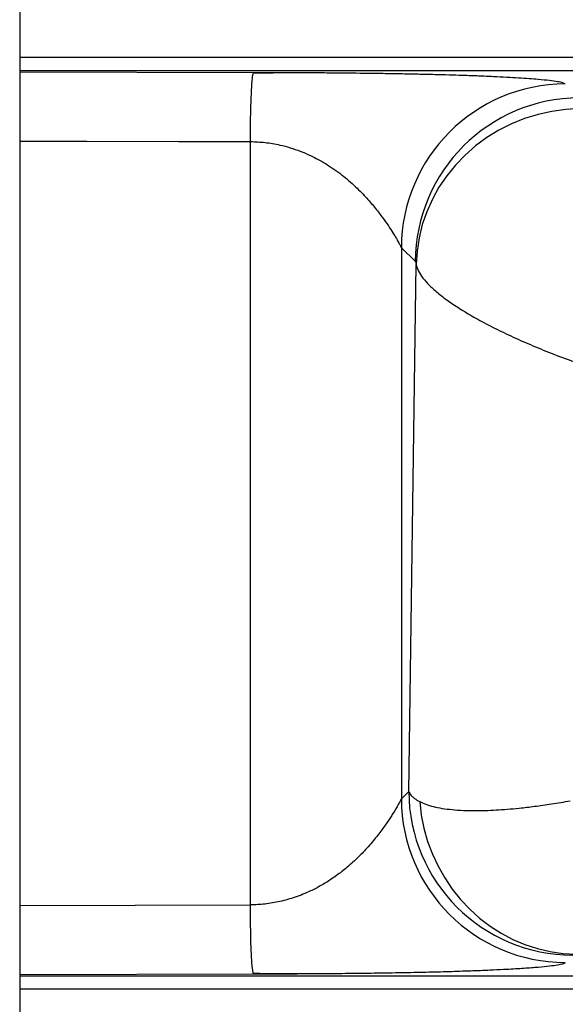
# Paper-space layout 'Sheet2' of a CAD drawing. Units: inches. Extents: x -105 to 302, y 5 to 205.
# Drawn here: x 56 to 60, y 26 to 32 of the extents above; entities that cross this region are included whole.
import ezdxf

# ---------------------------------------------------------------- set-up
doc = ezdxf.new("R2010")
doc.units = ezdxf.units.IN
doc.header["$MEASUREMENT"] = 0

psp = doc.layouts.new('Sheet2')

# ---------------------------------------------------------------- linework, layer by layer
at = {"color": 7, "linetype": 'Continuous', "lineweight": 25, "ltscale": 18}
for p, q in [((56.4807, 42.4909), (56.4807, 15.4909)), ((63.5468, 31.7885), (56.4807, 31.7885)), ((56.4807, 31.7092), (63.5118, 31.7092)), ((57.9135, 26.5199), (57.9135, 31.2666)), ((58.8517, 30.6067), (58.9384, 30.52)), ((58.8517, 30.6067), (58.8517, 27.1797)), ((58.8976, 27.2257), (58.9436, 30.5015)), ((58.9384, 30.52), (58.9436, 30.5015)), ((58.8517, 27.1797), (58.8976, 27.2257)), ((71.621, 26.0773), (56.4807, 26.0773)), ((56.4807, 25.9979), (71.5874, 25.9979))]:
    psp.add_line(p, q, dxfattribs=at)
at = {"color": 8, "linetype": 'Continuous', "lineweight": 25, "ltscale": 18}
for p, q in [((57.9331, 31.6951), (56.4807, 31.6986)), ((56.4807, 26.5164), (57.9135, 26.5199)), ((56.4807, 26.0878), (57.9331, 26.0913))]:
    psp.add_line(p, q, dxfattribs=at)
at = {"color": 7, "linetype": 'Continuous', "lineweight": 25, "ltscale": 18, "flags": 128}
for points in [[(59.9619, 31.4719), (59.8741, 31.4669), (59.7869, 31.4547), (59.701, 31.4355), (59.617, 31.4092), (59.5356, 31.3762), (59.4574, 31.3367), (59.383, 31.291), (59.3129, 31.2393), (59.2476, 31.1822), (59.1876, 31.12), (59.1334, 31.0532), (59.0854, 30.9822), (59.044, 30.9077), (59.0093, 30.8302), (58.9818, 30.7502), (58.9616, 30.6683), (58.9488, 30.5852), (58.9436, 30.5015)], [(56.4807, 31.27), (56.8983, 31.269), (57.4668, 31.2677), (57.717, 31.2671), (57.8271, 31.2668), (57.8755, 31.2667), (57.8968, 31.2666), (57.9062, 31.2666), (57.9103, 31.2666), (57.9135, 31.2666)], [(58.9654, 27.1624), (58.9754, 27.0788), (58.992, 26.9962), (59.0149, 26.9152), (59.0442, 26.8364), (59.0796, 26.7602), (59.1207, 26.6873), (59.1675, 26.6181), (59.2195, 26.5531), (59.2763, 26.4927), (59.3377, 26.4373), (59.4031, 26.3874), (59.4722, 26.3432), (59.5444, 26.3051), (59.6193, 26.2733), (59.6963, 26.248), (59.775, 26.2295), (59.8548, 26.2178), (59.9351, 26.213)], [(57.9331, 26.0913), (57.9305, 26.0985), (57.9279, 26.1137), (57.9254, 26.1366), (57.923, 26.1668), (57.9209, 26.2037), (57.9189, 26.2466), (57.9172, 26.2948), (57.9158, 26.3472), (57.9147, 26.4029), (57.9139, 26.4608), (57.9135, 26.5199)]]:
    psp.add_lwpolyline(points, dxfattribs=at)
at = {"color": 7, "linetype": 'Continuous', "lineweight": 25, "ltscale": 324}
for centre, start, end in [((59.8732, 30.6035), 90.18291, 179.81709), ((59.9599, 30.5168), 90.18291, 179.81709), ((59.9192, 27.2289), 180.18291, 269.81709), ((59.8732, 27.183), 180.18291, 269.81709)]:
    psp.add_arc(centre, 1.0216, start, end, dxfattribs=at)
at = {"color": 7, "linetype": 'Continuous', "lineweight": 25, "ltscale": 18}
for points, knots in [([(57.9135, 31.2666), (57.9137, 31.2914), (57.914, 31.3426), (57.9152, 31.419), (57.9171, 31.4933), (57.9196, 31.5608), (57.9227, 31.6175), (57.926, 31.6591), (57.929, 31.6834), (57.9308, 31.6881), (57.9314, 31.6897)], [0, 0, 0, 0, 0.121544, 0.250601, 0.385526, 0.524097, 0.663696, 0.801589, 0.935235, 1, 1, 1, 1]), ([(58.2812, 31.6937), (58.2751, 31.6937), (58.2138, 31.6939), (58.0969, 31.6937), (57.9866, 31.6922), (57.9314, 31.6914)], [0, 0, 0, 0, 0.052605, 0.525525, 1, 1, 1, 1]), ([(58.2812, 31.6937), (58.2758, 31.6937), (58.2313, 31.6941), (58.1504, 31.6944), (58.0398, 31.6949), (57.9683, 31.695), (57.9331, 31.6951)], [0, 0, 0, 0, 0.047329, 0.385507, 0.697286, 1, 1, 1, 1]), ([(57.9135, 31.2666), (57.9442, 31.2654), (58.0065, 31.263), (58.0889, 31.2482), (58.1617, 31.229), (58.2251, 31.2072), (58.2834, 31.1823), (58.3363, 31.1555), (58.3849, 31.1274), (58.4335, 31.0956), (58.4801, 31.0612), (58.5253, 31.024), (58.5664, 30.9869), (58.6037, 30.9499), (58.646, 30.9048), (58.6909, 30.8519), (58.7353, 30.7937), (58.7709, 30.7427), (58.799, 30.6992), (58.8206, 30.6636), (58.8362, 30.6362), (58.8469, 30.6163), (58.8501, 30.6099), (58.8517, 30.6067)], [0, 0, 0, 0, 0.0569987, 0.1159406, 0.1576387, 0.2015152, 0.2470217, 0.2839077, 0.3223818, 0.3633316, 0.4069965, 0.4477556, 0.4929776, 0.5325875, 0.5702827, 0.6405987, 0.7049708, 0.7641012, 0.8185481, 0.8692316, 0.9154505, 0.9590285, 1, 1, 1, 1]), ([(58.9436, 30.5015), (58.9473, 30.4884), (58.9548, 30.4619), (58.9838, 30.4177), (59.0256, 30.371), (59.0811, 30.3215), (59.1499, 30.2697), (59.2316, 30.2161), (59.3253, 30.1614), (59.43, 30.1062), (59.5447, 30.0511), (59.6683, 29.9966), (59.7998, 29.943), (59.8929, 29.9088), (59.9403, 29.8914)], [0, 0, 0, 0, 0.080225, 0.161092, 0.24266, 0.323068, 0.405242, 0.48923, 0.572146, 0.656058, 0.74171, 0.826054, 0.911513, 1, 1, 1, 1]), ([(58.8976, 27.2257), (58.8993, 27.2214), (58.9023, 27.2136), (58.9103, 27.203), (58.9201, 27.1928), (58.9324, 27.1827), (58.9477, 27.1723), (58.9597, 27.1656), (58.9654, 27.1624)], [0, 0, 0, 0, 0.199294, 0.365989, 0.500082, 0.67838, 0.84502, 1, 1, 1, 1]), ([(58.8517, 27.1797), (58.8501, 27.1766), (58.8469, 27.1701), (58.8362, 27.1503), (58.8206, 27.1228), (58.8025, 27.093), (58.7839, 27.0638), (58.7666, 27.0377), (58.7469, 27.0094), (58.7243, 26.9784), (58.6987, 26.9451), (58.6694, 26.9091), (58.6387, 26.874), (58.6086, 26.8418), (58.5797, 26.8127), (58.5491, 26.7837), (58.516, 26.7546), (58.4721, 26.719), (58.4185, 26.6802), (58.3535, 26.6401), (58.2796, 26.6017), (58.1951, 26.5672), (58.0999, 26.5402), (58.0061, 26.5234), (57.9439, 26.521), (57.9135, 26.5199)], [0, 0, 0, 0, 0.040973, 0.084553, 0.130772, 0.181457, 0.211759, 0.243775, 0.277175, 0.311676, 0.349174, 0.388241, 0.429761, 0.463878, 0.493734, 0.525688, 0.560792, 0.593042, 0.650653, 0.70348, 0.753009, 0.82073, 0.88414, 0.943559, 1, 1, 1, 1]), ([(58.9654, 27.1624), (58.9776, 27.1566), (59.0021, 27.1449), (59.0493, 27.131), (59.1038, 27.1199), (59.1662, 27.112), (59.2361, 27.1072), (59.3065, 27.1059), (59.3751, 27.1071), (59.44, 27.1099), (59.5099, 27.1147), (59.5894, 27.1221), (59.6808, 27.1328), (59.7857, 27.1476), (59.8607, 27.1606), (59.8994, 27.1672)], [0, 0, 0, 0, 0.079825, 0.160805, 0.242972, 0.32348, 0.405952, 0.490413, 0.550895, 0.613142, 0.67716, 0.742956, 0.823236, 0.908915, 1, 1, 1, 1]), ([(57.9314, 26.095), (57.9865, 26.0943), (58.0967, 26.0927), (58.2134, 26.0925), (58.2745, 26.0927), (58.2805, 26.0928)], [0, 0, 0, 0, 0.474964, 0.948375, 1, 1, 1, 1]), ([(57.9331, 26.0913), (57.9585, 26.0914), (58.0088, 26.0915), (58.0854, 26.0918), (58.1646, 26.0921), (58.2301, 26.0924), (58.2693, 26.0927), (58.2805, 26.0927)], [0, 0, 0, 0, 0.2192509, 0.4334451, 0.6603881, 0.9024265, 1, 1, 1, 1])]:
    psp.add_open_spline(points, degree=3, knots=knots, dxfattribs=at)
at = {"color": 8, "linetype": 'Continuous', "lineweight": 25, "ltscale": 18}
for points, knots in [([(59.87, 31.625), (59.866, 31.6273), (59.8579, 31.6321), (59.8238, 31.6391), (59.7729, 31.6462), (59.7112, 31.6523), (59.6452, 31.6576), (59.5798, 31.6619), (59.5059, 31.6662), (59.4232, 31.6702), (59.3317, 31.6741), (59.2392, 31.6774), (59.1478, 31.6802), (59.0594, 31.6827), (58.9669, 31.6848), (58.8722, 31.6868), (58.7756, 31.6885), (58.6827, 31.6899), (58.592, 31.691), (58.4954, 31.6921), (58.3915, 31.693), (58.3168, 31.6935), (58.2812, 31.6937)], [0, 0, 0, 0, 0.059441, 0.12112, 0.185173, 0.25179, 0.297938, 0.345287, 0.393859, 0.444487, 0.496732, 0.550684, 0.594354, 0.638712, 0.683893, 0.730028, 0.77451, 0.820116, 0.859188, 0.899328, 0.952056, 1, 1, 1, 1]), ([(58.2805, 26.0927), (58.299, 26.0928), (58.3463, 26.0931), (58.421, 26.0937), (58.524, 26.0947), (58.6492, 26.0961), (58.7978, 26.0983), (58.9489, 26.1011), (59.0951, 26.1046), (59.2228, 26.1085), (59.3317, 26.1124), (59.4232, 26.1162), (59.519, 26.1209), (59.6143, 26.1266), (59.7031, 26.1333), (59.7729, 26.1403), (59.8238, 26.1473), (59.8579, 26.1544), (59.866, 26.1591), (59.87, 26.1614)], [0, 0, 0, 0, 0.0248788, 0.0635852, 0.1009876, 0.164679, 0.2347507, 0.3072107, 0.3793353, 0.4494975, 0.5034299, 0.555661, 0.6062798, 0.6788521, 0.7482674, 0.8148683, 0.8789073, 0.9405716, 1, 1, 1, 1])]:
    psp.add_open_spline(points, degree=3, knots=knots, dxfattribs=at)

doc.saveas('drawing.dxf')
